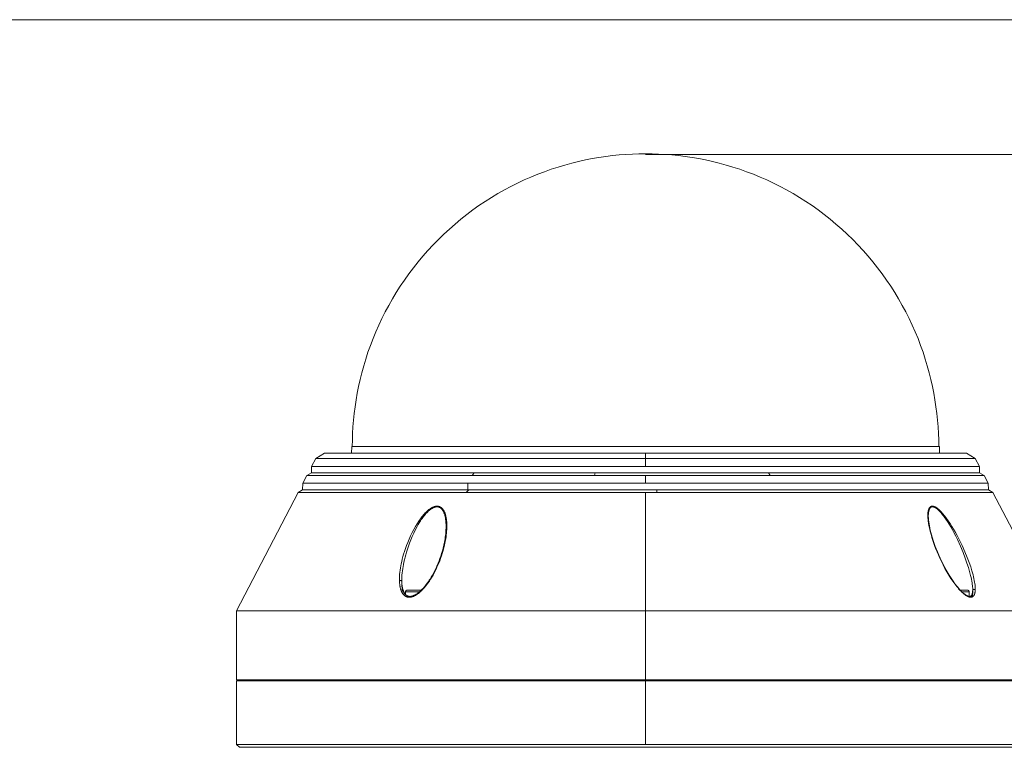
# Model space of a CAD drawing. Units: inches. Extents: x 0.5 to 16.1, y 0.5 to 11.2.
# Drawn here: x 5.6 to 10.6, y 7.5 to 11.2 of the extents above; entities that cross this region are included whole.
import ezdxf

# ---------------------------------------------------------------- set-up
doc = ezdxf.new("R2010")
doc.units = ezdxf.units.IN
doc.header["$MEASUREMENT"] = 0
doc.layers.add('Layer 1', color=7, linetype='Continuous', lineweight=0)

msp = doc.modelspace()

# ---------------------------------------------------------------- linework, layer by layer
at = {"layer": 'Layer 1', "color": 19, "lineweight": 0, "true_color": 0x5d1618}
for p, q in [((8.7779, 10.5251), (11.8276, 10.5251)), ((8.7779, 7.4672), (11.8276, 7.4672))]:
    msp.add_line(p, q, dxfattribs=at)
at = {"layer": 'Layer 1', "color": 250, "lineweight": 5, "true_color": 0x231f20}
for p, q in [((7.2612, 8.984), (7.2625, 9.0188)), ((10.2904, 9.0188), (7.2657, 9.0188)), ((10.2933, 9.0188), (10.2945, 8.9841)), ((7.0557, 8.9157), (7.0771, 8.9569)), ((7.0771, 8.9569), (7.1218, 8.984)), ((8.7779, 8.984), (7.2613, 8.984)), ((10.2945, 8.984), (8.7779, 8.984)), ((8.7779, 8.984), (8.7779, 8.9569)), ((8.7779, 8.9157), (8.7779, 8.9569)), ((10.4339, 8.984), (10.4786, 8.9569)), ((10.4786, 8.9569), (10.5001, 8.9157)), ((7.0557, 8.9157), (7.0546, 8.8823)), ((10.5012, 8.8823), (10.5001, 8.9157)), ((7.0104, 8.8287), (7.0312, 8.8686)), ((7.0312, 8.8686), (7.0546, 8.8823)), ((7.895, 8.8823), (7.8831, 8.8686)), ((8.5146, 8.8686), (7.8831, 8.8686)), ((8.5181, 8.8823), (7.895, 8.8823)), ((8.5146, 8.8686), (8.5181, 8.8823)), ((8.7779, 8.8686), (8.5146, 8.8686)), ((9.4123, 8.8823), (8.5181, 8.8823)), ((8.7779, 8.8287), (8.7779, 8.8686)), ((8.7779, 8.8686), (9.4209, 8.8686)), ((10.5012, 8.8823), (9.4123, 8.8823)), ((9.4123, 8.8823), (9.4209, 8.8686)), ((10.5012, 8.8823), (10.5246, 8.8686)), ((10.5246, 8.8686), (10.5454, 8.8287)), ((6.9858, 8.7814), (7.0092, 8.7952)), ((7.0092, 8.7952), (7.0104, 8.8287)), ((7.8659, 8.7952), (7.8538, 8.7814)), ((7.8609, 8.7952), (7.8615, 8.8287)), ((7.8609, 8.7952), (7.8659, 8.7952)), ((7.8615, 8.8287), (8.7779, 8.8287)), ((7.8659, 8.7952), (8.8362, 8.7952)), ((8.8362, 8.7952), (10.5465, 8.7952)), ((8.8362, 8.7952), (8.837, 8.7814)), ((10.5454, 8.8287), (10.5465, 8.7952)), ((10.5465, 8.7952), (10.57, 8.7814)), ((6.6678, 8.1705), (6.9858, 8.7814)), ((8.7779, 8.7814), (7.8538, 8.7814)), ((8.7779, 8.1705), (8.7779, 8.7814)), ((8.837, 8.7814), (8.7779, 8.7814)), ((10.57, 8.7814), (10.888, 8.1705)), ((10.2373, 8.6253), (10.2365, 8.6552)), ((7.7479, 8.5451), (7.7492, 8.5971)), ((7.5208, 8.3229), (7.5223, 8.2651)), ((10.4014, 8.2776), (10.3998, 8.2776)), ((10.4384, 8.2776), (10.4014, 8.2776)), ((7.5397, 8.2684), (7.5397, 8.2563)), ((10.4476, 8.2684), (10.4106, 8.2684)), ((10.4476, 8.2454), (10.4476, 8.2684)), ((10.4653, 8.2766), (10.4644, 8.2434)), ((6.6678, 7.8158), (6.6678, 8.1705)), ((8.7779, 8.1705), (8.7779, 7.8158)), ((6.6678, 7.4825), (6.6678, 7.8097)), ((6.7261, 7.8098), (6.7261, 7.8158)), ((7.5321, 7.8097), (6.7262, 7.8097)), ((8.7779, 7.8158), (6.7263, 7.8158)), ((7.0789, 7.8158), (7.0789, 7.8097)), ((7.3323, 7.8098), (7.3323, 7.8158)), ((7.5136, 7.8158), (7.5136, 7.81)), ((7.532, 7.8097), (7.5322, 7.8158)), ((7.5324, 7.8097), (7.5321, 7.8097)), ((8.7779, 7.8097), (7.5324, 7.8097)), ((7.6314, 7.8158), (7.6314, 7.8097)), ((7.7306, 7.8159), (7.7308, 7.8098)), ((7.7817, 7.8097), (7.7817, 7.816)), ((7.9076, 7.8097), (7.9076, 7.8159)), ((10.8297, 7.8158), (8.7779, 7.8158)), ((10.8299, 7.8097), (8.7779, 7.8097)), ((8.7779, 7.8097), (8.7779, 7.4825)), ((9.9282, 7.8097), (9.9282, 7.8158)), ((10.0242, 7.8158), (10.0242, 7.8097)), ((10.0458, 7.8158), (10.0458, 7.8097)), ((10.2249, 7.8097), (10.2249, 7.8158)), ((10.2565, 7.8097), (10.2567, 7.8158)), ((10.3559, 7.8097), (10.3559, 7.8161)), ((10.455, 7.8158), (10.4552, 7.8097)), ((6.6831, 7.4672), (6.6678, 7.4825)), ((10.8727, 7.4672), (6.6831, 7.4672)), ((8.7779, 7.4825), (10.888, 7.4825))]:
    msp.add_line(p, q, dxfattribs=at)
for points in [[(8.7779, 10.5282), (8.7443, 10.5278), (8.7105, 10.5267), (8.6764, 10.5248), (8.6421, 10.5221), (8.6076, 10.5185), (8.5729, 10.5142), (8.538, 10.509), (8.503, 10.503), (8.4678, 10.496), (8.4326, 10.4882), (8.3974, 10.4795), (8.3622, 10.4699), (8.3269, 10.4594), (8.2918, 10.4479), (8.2567, 10.4355), (8.2218, 10.4222), (8.187, 10.408), (8.1524, 10.3928), (8.118, 10.3766), (8.084, 10.3596), (8.0502, 10.3416), (8.0168, 10.3227), (7.9837, 10.3029), (7.9511, 10.2822), (7.919, 10.2606), (7.8873, 10.2382), (7.8561, 10.2148), (7.8256, 10.1907), (7.7956, 10.1657), (7.7662, 10.14), (7.7375, 10.1135), (7.7095, 10.0862), (7.6821, 10.0582), (7.6556, 10.0296), (7.6298, 10.0003), (7.6047, 9.9703), (7.5805, 9.9398), (7.5572, 9.9087), (7.5346, 9.877), (7.513, 9.8449), (7.4922, 9.8124), (7.4724, 9.7794), (7.4534, 9.746), (7.4354, 9.7122), (7.4182, 9.6782), (7.402, 9.6439), (7.3868, 9.6093), (7.3725, 9.5746), (7.3591, 9.5397), (7.3466, 9.5046), (7.3351, 9.4695), (7.3245, 9.4343), (7.3148, 9.399), (7.306, 9.3638), (7.2981, 9.3286), (7.2911, 9.2935), (7.285, 9.2585), (7.2798, 9.2236), (7.2754, 9.1889), (7.2718, 9.1544), (7.269, 9.1201), (7.267, 9.086), (7.2659, 9.0522), (7.2654, 9.0186)], [(8.7779, 10.5282), (8.8114, 10.5278), (8.8452, 10.5267), (8.8793, 10.5248), (8.9137, 10.5221), (8.9482, 10.5185), (8.9829, 10.5142), (9.0178, 10.509), (9.0528, 10.503), (9.0879, 10.496), (9.1231, 10.4882), (9.1584, 10.4795), (9.1936, 10.4699), (9.2288, 10.4594), (9.264, 10.4479), (9.2991, 10.4355), (9.334, 10.4222), (9.3688, 10.408), (9.4034, 10.3928), (9.4377, 10.3766), (9.4718, 10.3596), (9.5056, 10.3416), (9.539, 10.3227), (9.572, 10.3029), (9.6047, 10.2822), (9.6368, 10.2606), (9.6685, 10.2382), (9.6996, 10.2148), (9.7302, 10.1907), (9.7602, 10.1657), (9.7896, 10.14), (9.8183, 10.1135), (9.8463, 10.0862), (9.8736, 10.0582), (9.9002, 10.0296), (9.926, 10.0003), (9.951, 9.9703), (9.9752, 9.9398), (9.9986, 9.9087), (10.0211, 9.877), (10.0428, 9.8449), (10.0635, 9.8124), (10.0834, 9.7794), (10.1024, 9.746), (10.1204, 9.7122), (10.1375, 9.6782), (10.1537, 9.6439), (10.169, 9.6093), (10.1833, 9.5746), (10.1967, 9.5397), (10.2092, 9.5046), (10.2207, 9.4695), (10.2313, 9.4343), (10.241, 9.399), (10.2498, 9.3638), (10.2576, 9.3286), (10.2646, 9.2935), (10.2707, 9.2585), (10.276, 9.2236), (10.2804, 9.1889), (10.284, 9.1544), (10.2868, 9.1201), (10.2887, 9.086), (10.2899, 9.0522), (10.2904, 9.0186)], [(7.2657, 9.0188), (7.2633, 9.0188), (7.2627, 9.0188), (7.2625, 9.0188), (7.2625, 9.0188), (7.2625, 9.0188), (7.2625, 9.0188)], [(10.2933, 9.0188), (10.2933, 9.0188), (10.2933, 9.0188), (10.2933, 9.0188), (10.2933, 9.0188), (10.2931, 9.0188), (10.2926, 9.0188), (10.2904, 9.0188)], [(8.7779, 8.9569), (7.5753, 8.9569), (7.1966, 8.9569), (7.1055, 8.9569), (7.084, 8.9569), (7.0788, 8.9569), (7.0776, 8.9569), (7.0772, 8.9569), (7.0772, 8.9569), (7.0771, 8.9569)], [(7.2613, 8.984), (7.1549, 8.984), (7.1298, 8.984), (7.1238, 8.984), (7.1223, 8.984), (7.122, 8.984), (7.1219, 8.984), (7.1219, 8.984), (7.1218, 8.984)], [(10.4786, 8.9569), (10.4786, 8.9569), (10.4785, 8.9569), (10.4782, 8.9569), (10.4769, 8.9569), (10.4718, 8.9569), (10.4502, 8.9569), (10.3592, 8.9569), (9.9805, 8.9569), (8.7779, 8.9569)], [(10.4339, 8.984), (10.4339, 8.984), (10.4339, 8.984), (10.4339, 8.984), (10.4338, 8.984), (10.4334, 8.984), (10.432, 8.984), (10.4259, 8.984), (10.4008, 8.984), (10.2945, 8.984)], [(7.0557, 8.9157), (7.0558, 8.9157), (7.0558, 8.9157), (7.0562, 8.9157), (7.0574, 8.9157), (7.0627, 8.9157), (7.0845, 8.9157), (7.1766, 8.9157), (7.5601, 8.9157), (8.7779, 8.9157)], [(10.5001, 8.9157), (10.5, 8.9157), (10.4999, 8.9157), (10.4996, 8.9157), (10.4983, 8.9157), (10.4931, 8.9157), (10.4713, 8.9157), (10.3791, 8.9157), (9.9956, 8.9157), (8.7779, 8.9157)], [(7.8831, 8.8686), (7.2672, 8.8686), (7.0903, 8.8686), (7.0458, 8.8686), (7.0348, 8.8686), (7.0321, 8.8686), (7.0314, 8.8686), (7.0313, 8.8686), (7.0312, 8.8686), (7.0312, 8.8686)], [(7.895, 8.8823), (7.2793, 8.8823), (7.1098, 8.8823), (7.0681, 8.8823), (7.0579, 8.8823), (7.0554, 8.8823), (7.0548, 8.8823), (7.0546, 8.8823), (7.0546, 8.8823), (7.0546, 8.8823)], [(9.4209, 8.8686), (10.2137, 8.8686), (10.4474, 8.8686), (10.5057, 8.8686), (10.5199, 8.8686), (10.5234, 8.8686), (10.5243, 8.8686), (10.5245, 8.8686), (10.5245, 8.8686), (10.5246, 8.8686)], [(7.0092, 8.7952), (7.0093, 8.7952), (7.0093, 8.7952), (7.0095, 8.7952), (7.0102, 8.7952), (7.0131, 8.7952), (7.0248, 8.7952), (7.0716, 8.7952), (7.2534, 8.7952), (7.8609, 8.7952)], [(7.0104, 8.8287), (7.0104, 8.8287), (7.0105, 8.8287), (7.0106, 8.8287), (7.0113, 8.8287), (7.014, 8.8287), (7.025, 8.8287), (7.0694, 8.8287), (7.246, 8.8287), (7.8615, 8.8287)], [(8.7779, 8.8287), (10.5454, 8.8287), (10.5454, 8.8287)], [(7.8538, 8.7814), (7.2262, 8.7814), (7.046, 8.7814), (7.0007, 8.7814), (6.9895, 8.7814), (6.9867, 8.7814), (6.986, 8.7814), (6.9859, 8.7814), (6.9858, 8.7814), (6.9858, 8.7814)], [(10.57, 8.7814), (10.5699, 8.7814), (10.5699, 8.7814), (10.5695, 8.7814), (10.5682, 8.7814), (10.5629, 8.7814), (10.5409, 8.7814), (10.4483, 8.7814), (10.0641, 8.7814), (8.837, 8.7814)], [(7.5089, 8.3262), (7.5088, 8.3316), (7.5088, 8.337), (7.509, 8.3425), (7.5092, 8.348), (7.5099, 8.3591), (7.511, 8.3702), (7.5123, 8.3811), (7.514, 8.3919), (7.5158, 8.4027), (7.518, 8.4139), (7.5206, 8.4255), (7.5235, 8.4376), (7.5268, 8.4503), (7.5306, 8.4635), (7.5349, 8.4775), (7.5398, 8.4921), (7.5454, 8.5077), (7.5518, 8.524), (7.5589, 8.541), (7.5666, 8.5581), (7.5747, 8.5748), (7.583, 8.5908), (7.5914, 8.6058), (7.5998, 8.6197), (7.6083, 8.6327), (7.6125, 8.6389), (7.6167, 8.6448), (7.6209, 8.6504), (7.6251, 8.6559), (7.6294, 8.6611), (7.6336, 8.6662), (7.6379, 8.6709), (7.6421, 8.6755), (7.6464, 8.6798), (7.6506, 8.6839), (7.6548, 8.6877), (7.6569, 8.6895), (7.659, 8.6912), (7.6612, 8.6929), (7.6632, 8.6945), (7.6653, 8.696), (7.6674, 8.6975), (7.6695, 8.6989), (7.6716, 8.7002), (7.6736, 8.7014), (7.6757, 8.7026), (7.6777, 8.7037), (7.6797, 8.7047), (7.6817, 8.7056), (7.6837, 8.7065), (7.6857, 8.7072), (7.6876, 8.7079), (7.6896, 8.7085), (7.6905, 8.7088), (7.6915, 8.7091), (7.6925, 8.7093), (7.6934, 8.7095), (7.6943, 8.7097), (7.6953, 8.7099), (7.6962, 8.7101), (7.6972, 8.7102), (7.6981, 8.7103), (7.699, 8.7104), (7.6999, 8.7105), (7.7008, 8.7106), (7.7017, 8.7106), (7.7026, 8.7106), (7.7035, 8.7106), (7.7044, 8.7106), (7.7053, 8.7105), (7.7062, 8.7105), (7.7071, 8.7104), (7.7079, 8.7103), (7.7088, 8.7102), (7.7097, 8.71), (7.7105, 8.7098), (7.7114, 8.7096), (7.7122, 8.7094), (7.7131, 8.7092), (7.7139, 8.7089), (7.7147, 8.7086), (7.7156, 8.7083), (7.7164, 8.708), (7.7172, 8.7076), (7.718, 8.7073), (7.7189, 8.7069), (7.7197, 8.7064), (7.7205, 8.706), (7.7213, 8.7055), (7.722, 8.705), (7.7228, 8.7045), (7.7236, 8.704), (7.7243, 8.7034), (7.7251, 8.7028), (7.7258, 8.7022), (7.7266, 8.7016), (7.7273, 8.701), (7.728, 8.7003), (7.7287, 8.6996), (7.7294, 8.6989), (7.7301, 8.6981), (7.7308, 8.6974), (7.7315, 8.6966), (7.7321, 8.6958), (7.7328, 8.695), (7.7334, 8.6942), (7.734, 8.6933), (7.7347, 8.6925), (7.7353, 8.6916), (7.7364, 8.6898), (7.7375, 8.688), (7.7386, 8.6861), (7.7396, 8.6842), (7.7406, 8.6822), (7.7415, 8.6802), (7.7423, 8.6782), (7.7431, 8.6761), (7.7439, 8.6741), (7.7446, 8.672), (7.7453, 8.6699), (7.746, 8.6678), (7.7466, 8.6657), (7.7477, 8.6615), (7.7487, 8.6573), (7.7495, 8.6531), (7.7503, 8.6489), (7.751, 8.6446), (7.7515, 8.6403), (7.752, 8.6359), (7.7524, 8.6314), (7.7528, 8.6267), (7.753, 8.6219), (7.7533, 8.6116), (7.7532, 8.6005)], [(7.5208, 8.3229), (7.5207, 8.3283), (7.5207, 8.3337), (7.521, 8.3446), (7.5217, 8.3557), (7.5227, 8.3668), (7.524, 8.3777), (7.5255, 8.3886), (7.5272, 8.3994), (7.5293, 8.4106), (7.5316, 8.4222), (7.5343, 8.4343), (7.5375, 8.447), (7.541, 8.4602), (7.545, 8.4741), (7.5496, 8.4888), (7.5548, 8.5043), (7.5608, 8.5207), (7.5674, 8.5377), (7.5746, 8.5548), (7.5822, 8.5715), (7.59, 8.5875), (7.5979, 8.6024), (7.6057, 8.6164), (7.6136, 8.6294), (7.6176, 8.6355), (7.6215, 8.6414), (7.6255, 8.6471), (7.6295, 8.6526), (7.6334, 8.6578), (7.6374, 8.6628), (7.6414, 8.6676), (7.6454, 8.6722), (7.6494, 8.6765), (7.6533, 8.6805), (7.6573, 8.6843), (7.6593, 8.6861), (7.6613, 8.6879), (7.6632, 8.6895), (7.6652, 8.6911), (7.6672, 8.6927), (7.6691, 8.6941), (7.6711, 8.6955), (7.673, 8.6968), (7.6749, 8.6981), (7.6769, 8.6992), (7.6788, 8.7003), (7.6807, 8.7013), (7.6825, 8.7023), (7.6844, 8.7031), (7.6863, 8.7039), (7.6872, 8.7043), (7.6881, 8.7046), (7.689, 8.7049), (7.6899, 8.7052), (7.6908, 8.7055), (7.6917, 8.7058), (7.6926, 8.706), (7.6935, 8.7062), (7.6944, 8.7064), (7.6953, 8.7066), (7.6961, 8.7067), (7.697, 8.7069), (7.6979, 8.707), (7.6987, 8.7071), (7.6996, 8.7072), (7.7004, 8.7072), (7.7013, 8.7073), (7.7021, 8.7073), (7.703, 8.7073), (7.7038, 8.7073), (7.7046, 8.7072), (7.7055, 8.7072), (7.7063, 8.7071), (7.7071, 8.707), (7.7079, 8.7068), (7.7087, 8.7067), (7.7095, 8.7065), (7.7103, 8.7063), (7.7111, 8.7061), (7.7119, 8.7058), (7.7127, 8.7056), (7.7135, 8.7053), (7.7143, 8.705), (7.715, 8.7047), (7.7158, 8.7043), (7.7166, 8.7039), (7.7173, 8.7035), (7.7181, 8.7031), (7.7188, 8.7027), (7.7196, 8.7022), (7.7203, 8.7017), (7.721, 8.7012), (7.7218, 8.7007), (7.7225, 8.7001), (7.7232, 8.6995), (7.7239, 8.6989), (7.7246, 8.6983), (7.7252, 8.6976), (7.7259, 8.697), (7.7266, 8.6963), (7.7272, 8.6956), (7.7279, 8.6948), (7.7285, 8.6941), (7.7291, 8.6933), (7.7298, 8.6925), (7.7304, 8.6917), (7.7309, 8.6909), (7.7315, 8.69), (7.7327, 8.6883), (7.7337, 8.6865), (7.7348, 8.6846), (7.7358, 8.6828), (7.7367, 8.6808), (7.7376, 8.6789), (7.7385, 8.6769), (7.7393, 8.6748), (7.74, 8.6728), (7.7407, 8.6707), (7.7414, 8.6687), (7.7421, 8.6666), (7.7432, 8.6624), (7.7442, 8.6582), (7.7452, 8.654), (7.746, 8.6498), (7.7466, 8.6455), (7.7472, 8.6413), (7.7478, 8.637), (7.7482, 8.6326), (7.7486, 8.6281), (7.7489, 8.6234), (7.7491, 8.6186), (7.7493, 8.6083), (7.7492, 8.5971)], [(10.2342, 8.6585), (10.2342, 8.6636), (10.2342, 8.6684), (10.2345, 8.673), (10.2346, 8.6752), (10.2348, 8.6774), (10.2351, 8.6795), (10.2354, 8.6815), (10.2357, 8.6835), (10.236, 8.6854), (10.2364, 8.6873), (10.2368, 8.6891), (10.2373, 8.6908), (10.2378, 8.6925), (10.2383, 8.6941), (10.2386, 8.6948), (10.2389, 8.6956), (10.2392, 8.6963), (10.2395, 8.6971), (10.2399, 8.6978), (10.2402, 8.6984), (10.2405, 8.6991), (10.2409, 8.6998), (10.2412, 8.7004), (10.2416, 8.701), (10.242, 8.7016), (10.2423, 8.7022), (10.2427, 8.7027), (10.2431, 8.7033), (10.2436, 8.7038), (10.244, 8.7043), (10.2444, 8.7048), (10.2448, 8.7053), (10.2453, 8.7057), (10.2457, 8.7061), (10.2462, 8.7065), (10.2467, 8.7069), (10.2472, 8.7073), (10.2477, 8.7076), (10.2479, 8.7078), (10.2482, 8.708), (10.2484, 8.7081), (10.2487, 8.7083), (10.2489, 8.7084), (10.2492, 8.7086), (10.2495, 8.7087), (10.2497, 8.7089), (10.25, 8.709), (10.2503, 8.7091), (10.2505, 8.7092), (10.2508, 8.7094), (10.2511, 8.7095), (10.2514, 8.7096), (10.2516, 8.7097), (10.2519, 8.7098), (10.2522, 8.7099), (10.2525, 8.7099), (10.2528, 8.71), (10.2531, 8.7101), (10.2534, 8.7102), (10.2537, 8.7102), (10.254, 8.7103), (10.2543, 8.7103), (10.2549, 8.7104), (10.2555, 8.7105), (10.2562, 8.7106), (10.2568, 8.7106), (10.2575, 8.7106), (10.2581, 8.7106), (10.2588, 8.7106), (10.2595, 8.7105), (10.2602, 8.7105), (10.2609, 8.7104), (10.2616, 8.7102), (10.2623, 8.7101), (10.263, 8.71), (10.2638, 8.7098), (10.2645, 8.7096), (10.2653, 8.7093), (10.2661, 8.7091), (10.2668, 8.7088), (10.2676, 8.7085), (10.2684, 8.7082), (10.2692, 8.7079), (10.2701, 8.7075), (10.2709, 8.7071), (10.2717, 8.7067), (10.2734, 8.7058), (10.2752, 8.7048), (10.2769, 8.7038), (10.2787, 8.7026), (10.2806, 8.7013), (10.2824, 8.7), (10.2843, 8.6986), (10.2863, 8.697), (10.2882, 8.6954), (10.2902, 8.6937), (10.2922, 8.6919), (10.2962, 8.6881), (10.3003, 8.684), (10.3045, 8.6796), (10.3087, 8.6749), (10.313, 8.67), (10.3173, 8.6648), (10.3217, 8.6593), (10.3305, 8.6476), (10.3394, 8.6349), (10.3486, 8.6212), (10.3578, 8.6067), (10.367, 8.5913), (10.3761, 8.5754), (10.3851, 8.559), (10.3939, 8.5422), (10.4106, 8.5082), (10.4252, 8.4758), (10.4372, 8.4467), (10.447, 8.4208), (10.455, 8.3975), (10.4617, 8.3764), (10.4672, 8.3564), (10.4697, 8.3465), (10.4719, 8.3369), (10.4737, 8.3277), (10.4753, 8.3191), (10.4765, 8.3112), (10.4774, 8.304), (10.478, 8.2973), (10.4784, 8.2911), (10.4785, 8.2881), (10.4786, 8.2853), (10.4786, 8.2826), (10.4785, 8.28)], [(10.2365, 8.6552), (10.2365, 8.6602), (10.2365, 8.6651), (10.2367, 8.6697), (10.2369, 8.6719), (10.2371, 8.674), (10.2373, 8.6761), (10.2375, 8.6782), (10.2378, 8.6802), (10.2382, 8.6821), (10.2385, 8.6839), (10.2389, 8.6857), (10.2393, 8.6875), (10.2398, 8.6891), (10.2403, 8.6907), (10.2408, 8.6923), (10.2411, 8.693), (10.2414, 8.6937), (10.2417, 8.6944), (10.242, 8.6951), (10.2423, 8.6958), (10.2426, 8.6964), (10.243, 8.6971), (10.2433, 8.6977), (10.2437, 8.6983), (10.244, 8.6989), (10.2444, 8.6994), (10.2448, 8.7), (10.2451, 8.7005), (10.2455, 8.701), (10.2459, 8.7015), (10.2464, 8.7019), (10.2468, 8.7024), (10.2472, 8.7028), (10.2476, 8.7032), (10.2481, 8.7036), (10.2485, 8.704), (10.2488, 8.7041), (10.249, 8.7043), (10.2492, 8.7045), (10.2495, 8.7047), (10.2497, 8.7048), (10.2499, 8.705), (10.2502, 8.7051), (10.2504, 8.7053), (10.2507, 8.7054), (10.2509, 8.7055), (10.2512, 8.7057), (10.2514, 8.7058), (10.2517, 8.7059), (10.2519, 8.706), (10.2522, 8.7061), (10.2524, 8.7062), (10.2527, 8.7063), (10.253, 8.7064), (10.2532, 8.7065), (10.2535, 8.7066), (10.2538, 8.7067), (10.2541, 8.7068), (10.2543, 8.7068), (10.2546, 8.7069), (10.2549, 8.707), (10.2552, 8.707), (10.2555, 8.7071), (10.2558, 8.7071), (10.2561, 8.7072), (10.2563, 8.7072), (10.2566, 8.7072), (10.2569, 8.7072), (10.2572, 8.7073), (10.2575, 8.7073), (10.2582, 8.7073), (10.2588, 8.7073), (10.2594, 8.7073), (10.26, 8.7072), (10.2607, 8.7071), (10.2613, 8.707), (10.262, 8.7069), (10.2627, 8.7068), (10.2634, 8.7066), (10.2641, 8.7064), (10.2648, 8.7062), (10.2655, 8.706), (10.2662, 8.7058), (10.2669, 8.7055), (10.2677, 8.7052), (10.2684, 8.7049), (10.2692, 8.7045), (10.27, 8.7042), (10.2707, 8.7038), (10.2715, 8.7034), (10.2723, 8.7029), (10.2731, 8.7025), (10.2748, 8.7015), (10.2764, 8.7004), (10.2781, 8.6993), (10.2798, 8.698), (10.2816, 8.6967), (10.2834, 8.6952), (10.2852, 8.6937), (10.287, 8.6921), (10.2889, 8.6904), (10.2907, 8.6886), (10.2945, 8.6848), (10.2984, 8.6807), (10.3023, 8.6763), (10.3063, 8.6716), (10.3103, 8.6667), (10.3143, 8.6614), (10.3184, 8.656), (10.3267, 8.6443), (10.3351, 8.6316), (10.3437, 8.6179), (10.3523, 8.6033), (10.361, 8.588), (10.3695, 8.572), (10.378, 8.5556), (10.3862, 8.5389), (10.4018, 8.5049), (10.4155, 8.4724), (10.4267, 8.4433), (10.4358, 8.4175), (10.4434, 8.3942), (10.4496, 8.3731), (10.4547, 8.353), (10.457, 8.3432), (10.4591, 8.3335), (10.4608, 8.3244), (10.4622, 8.3158), (10.4633, 8.3079), (10.4642, 8.3007), (10.4648, 8.294), (10.4652, 8.2878), (10.4653, 8.282), (10.4653, 8.2792), (10.4653, 8.2766)], [(10.2365, 8.6552), (10.2365, 8.6553), (10.2365, 8.6553), (10.2365, 8.6554), (10.2365, 8.6554), (10.2365, 8.6555), (10.2365, 8.6555), (10.2365, 8.6556), (10.2365, 8.6557), (10.2365, 8.6557), (10.2365, 8.6558), (10.2365, 8.6558), (10.2364, 8.6559), (10.2364, 8.6559), (10.2364, 8.656), (10.2364, 8.6561), (10.2364, 8.6561), (10.2363, 8.6562), (10.2363, 8.6562), (10.2363, 8.6563), (10.2363, 8.6563), (10.2363, 8.6564), (10.2362, 8.6565), (10.2362, 8.6565), (10.2362, 8.6566), (10.2361, 8.6567), (10.236, 8.6568), (10.236, 8.6569), (10.2359, 8.657), (10.2358, 8.6571), (10.2357, 8.6572), (10.2357, 8.6573), (10.2356, 8.6574), (10.2355, 8.6575), (10.2354, 8.6576), (10.2353, 8.6577), (10.2352, 8.6578), (10.2351, 8.6579), (10.235, 8.658), (10.2348, 8.6581), (10.2347, 8.6582), (10.2346, 8.6583), (10.2345, 8.6584), (10.2343, 8.6584), (10.2342, 8.6585)], [(10.4785, 8.28), (10.4784, 8.2777), (10.4783, 8.2754), (10.4782, 8.2733), (10.4779, 8.2712), (10.4777, 8.2692), (10.4774, 8.2672), (10.4771, 8.2653), (10.4767, 8.2635), (10.4763, 8.2617), (10.4758, 8.26), (10.4756, 8.2592), (10.4753, 8.2584), (10.475, 8.2576), (10.4748, 8.2568), (10.4745, 8.2561), (10.4742, 8.2553), (10.4739, 8.2546), (10.4736, 8.2539), (10.4732, 8.2532), (10.4729, 8.2526), (10.4725, 8.2519), (10.4722, 8.2513), (10.4718, 8.2507), (10.4714, 8.2501), (10.4711, 8.2495), (10.4707, 8.249), (10.4702, 8.2485), (10.4698, 8.2479), (10.4694, 8.2474), (10.469, 8.247), (10.4685, 8.2465), (10.4681, 8.2461), (10.4676, 8.2456), (10.4671, 8.2452), (10.4666, 8.2449), (10.4661, 8.2445), (10.4656, 8.2441), (10.4651, 8.2438), (10.4646, 8.2435), (10.4643, 8.2434), (10.464, 8.2432), (10.4638, 8.2431), (10.4635, 8.2429), (10.4632, 8.2428), (10.4629, 8.2427), (10.4627, 8.2426), (10.4624, 8.2425), (10.4621, 8.2424), (10.4618, 8.2423), (10.4612, 8.2421), (10.4606, 8.2419), (10.46, 8.2417), (10.4594, 8.2416), (10.4588, 8.2415), (10.4581, 8.2414), (10.4575, 8.2413), (10.4568, 8.2412), (10.4562, 8.2412), (10.4555, 8.2412), (10.4548, 8.2412), (10.4541, 8.2412), (10.4534, 8.2413), (10.4527, 8.2413), (10.4519, 8.2414), (10.4512, 8.2415), (10.4505, 8.2416), (10.4497, 8.2418), (10.4489, 8.2419), (10.4481, 8.2421), (10.4473, 8.2423), (10.4465, 8.2426), (10.4457, 8.2428), (10.4449, 8.2431), (10.4441, 8.2434), (10.4432, 8.2437), (10.4424, 8.2441), (10.4415, 8.2444), (10.4397, 8.2452), (10.4379, 8.2461), (10.4361, 8.2471), (10.4342, 8.2482), (10.4322, 8.2493), (10.4303, 8.2506), (10.4283, 8.2519), (10.4263, 8.2534), (10.4242, 8.2549), (10.4221, 8.2565), (10.42, 8.2582), (10.4157, 8.2619), (10.4113, 8.2659), (10.4068, 8.2702), (10.4022, 8.2748), (10.3975, 8.2798), (10.3928, 8.2851), (10.388, 8.2907), (10.3831, 8.2967), (10.3781, 8.3029), (10.3732, 8.3095), (10.3631, 8.3234), (10.3529, 8.3385), (10.3427, 8.3546), (10.3325, 8.3718), (10.3224, 8.3897), (10.3128, 8.408), (10.3038, 8.4259), (10.2957, 8.4432), (10.2884, 8.4596), (10.2818, 8.475), (10.2759, 8.4896), (10.2706, 8.5035), (10.2615, 8.5293), (10.254, 8.553), (10.2507, 8.5644), (10.2476, 8.576), (10.2446, 8.5879), (10.242, 8.5998), (10.2397, 8.6113), (10.2378, 8.6223), (10.2363, 8.6326), (10.2352, 8.6421), (10.2346, 8.6508), (10.2343, 8.6547), (10.2342, 8.6585)], [(10.2365, 8.6552), (10.2367, 8.6513), (10.2369, 8.6474), (10.2375, 8.6393), (10.2387, 8.6291), (10.24, 8.62), (10.2419, 8.609), (10.2442, 8.5979), (10.2468, 8.5862), (10.2497, 8.5744), (10.2528, 8.5631), (10.2561, 8.5517), (10.2635, 8.5282), (10.2726, 8.5026), (10.2837, 8.4744), (10.2903, 8.4586), (10.2974, 8.4429), (10.3056, 8.4254), (10.3143, 8.4079), (10.3219, 8.3934), (10.3338, 8.3721), (10.3437, 8.3555), (10.3541, 8.3391), (10.3638, 8.3246), (10.374, 8.3105), (10.3834, 8.2983), (10.3882, 8.2924), (10.3932, 8.2866), (10.3976, 8.2817), (10.402, 8.2769), (10.4065, 8.2723), (10.4111, 8.2679), (10.4151, 8.2643), (10.4191, 8.2608), (10.4212, 8.2592), (10.4232, 8.2576), (10.4252, 8.2561), (10.4272, 8.2547), (10.4289, 8.2535), (10.4307, 8.2524), (10.4324, 8.2514), (10.4341, 8.2504), (10.4357, 8.2495), (10.4374, 8.2487), (10.4382, 8.2483), (10.439, 8.248), (10.4398, 8.2476), (10.4405, 8.2473), (10.4412, 8.2471), (10.4419, 8.2468), (10.4425, 8.2466), (10.4432, 8.2464), (10.4438, 8.2462), (10.4444, 8.2461), (10.4451, 8.2459), (10.4456, 8.2458), (10.4462, 8.2457), (10.4468, 8.2456), (10.4474, 8.2455), (10.4479, 8.2454), (10.4484, 8.2454), (10.4489, 8.2453), (10.4494, 8.2453), (10.4499, 8.2453), (10.4503, 8.2453), (10.4508, 8.2453), (10.4512, 8.2454), (10.4516, 8.2454), (10.452, 8.2455), (10.4523, 8.2456), (10.4527, 8.2456), (10.453, 8.2457), (10.4534, 8.2458), (10.4536, 8.2459), (10.4537, 8.2459), (10.4539, 8.246), (10.4541, 8.2461), (10.4542, 8.2461), (10.4544, 8.2462), (10.4545, 8.2463), (10.4547, 8.2463), (10.4549, 8.2464), (10.455, 8.2465), (10.4552, 8.2466), (10.4553, 8.2466), (10.4554, 8.2467), (10.4556, 8.2468), (10.4557, 8.2469), (10.4559, 8.247), (10.456, 8.2471), (10.4562, 8.2472), (10.4563, 8.2473), (10.4565, 8.2474), (10.4566, 8.2475), (10.4568, 8.2477), (10.4571, 8.2479), (10.4574, 8.2482), (10.4576, 8.2485), (10.4579, 8.2487), (10.4582, 8.2491), (10.4585, 8.2494), (10.4587, 8.2497), (10.459, 8.2501), (10.4593, 8.2504), (10.4595, 8.2508), (10.4598, 8.2512), (10.46, 8.2516), (10.4603, 8.2521), (10.4606, 8.2527), (10.4609, 8.2532), (10.4611, 8.2537), (10.4614, 8.2543), (10.4616, 8.2549), (10.4619, 8.2555), (10.4621, 8.2561), (10.4623, 8.2567), (10.4625, 8.2574), (10.4629, 8.2587), (10.4633, 8.2601), (10.4636, 8.2616), (10.4639, 8.263), (10.4642, 8.2645), (10.4644, 8.2659), (10.4646, 8.2675), (10.4649, 8.2697), (10.465, 8.2719), (10.4652, 8.2743), (10.4653, 8.2766)], [(10.2599, 8.5342), (10.2553, 8.5497), (10.2522, 8.5611), (10.2493, 8.5727), (10.2465, 8.5846), (10.244, 8.5965), (10.2418, 8.608), (10.24, 8.619), (10.2386, 8.6293), (10.2375, 8.6388), (10.2369, 8.6474), (10.2365, 8.6552)], [(7.7532, 8.6005), (7.7528, 8.5907), (7.7522, 8.581), (7.7513, 8.5716), (7.7503, 8.5624), (7.7491, 8.5534), (7.7478, 8.5447), (7.7448, 8.5277), (7.7414, 8.5116), (7.7377, 8.4962), (7.7338, 8.4815), (7.7296, 8.4674), (7.7253, 8.454), (7.7209, 8.4413), (7.7164, 8.429), (7.7117, 8.4174), (7.7071, 8.4063), (7.7024, 8.3956), (7.6976, 8.3854), (7.6926, 8.3753), (7.6874, 8.3653), (7.6819, 8.3551), (7.6759, 8.3448), (7.6696, 8.3344), (7.663, 8.3243), (7.6561, 8.3144), (7.6491, 8.305), (7.6455, 8.3004), (7.6418, 8.2958), (7.638, 8.2914), (7.6342, 8.287), (7.6302, 8.2826), (7.6261, 8.2784), (7.6219, 8.2742), (7.6176, 8.2702), (7.6132, 8.2664), (7.6088, 8.2628), (7.6066, 8.261), (7.6044, 8.2594), (7.6022, 8.2578), (7.5999, 8.2562), (7.5977, 8.2548), (7.5955, 8.2534), (7.5934, 8.252), (7.5912, 8.2508), (7.589, 8.2496), (7.5869, 8.2485), (7.5847, 8.2475), (7.5826, 8.2465), (7.5805, 8.2457), (7.5784, 8.2449), (7.5763, 8.2442), (7.5743, 8.2435), (7.5722, 8.2429), (7.5702, 8.2425), (7.5692, 8.2422), (7.5682, 8.242), (7.5672, 8.2419), (7.5663, 8.2417), (7.5653, 8.2416), (7.5643, 8.2415), (7.5633, 8.2414), (7.5624, 8.2413), (7.5614, 8.2412), (7.5604, 8.2412), (7.5595, 8.2412), (7.5585, 8.2412), (7.5576, 8.2412), (7.5566, 8.2413), (7.5557, 8.2413), (7.5547, 8.2414), (7.5538, 8.2415), (7.5529, 8.2417), (7.552, 8.2418), (7.551, 8.242), (7.5501, 8.2422), (7.5492, 8.2424), (7.5483, 8.2427), (7.5474, 8.2429), (7.5466, 8.2432), (7.5457, 8.2435), (7.5448, 8.2438), (7.544, 8.2442), (7.5431, 8.2445), (7.5423, 8.2449), (7.5415, 8.2453), (7.5407, 8.2458), (7.5399, 8.2462), (7.5391, 8.2467), (7.5383, 8.2472), (7.5376, 8.2477), (7.5368, 8.2482), (7.5361, 8.2487), (7.5354, 8.2493), (7.5347, 8.2499), (7.534, 8.2504), (7.5333, 8.251), (7.5326, 8.2516), (7.532, 8.2522), (7.5313, 8.2528), (7.5307, 8.2535), (7.5301, 8.2541), (7.5295, 8.2548), (7.529, 8.2554), (7.5284, 8.2561), (7.5273, 8.2574), (7.5263, 8.2588), (7.5253, 8.2602), (7.5244, 8.2616), (7.5235, 8.263), (7.5227, 8.2644), (7.5219, 8.2658), (7.5211, 8.2672), (7.5204, 8.2687), (7.5197, 8.2701), (7.5191, 8.2716), (7.5185, 8.273), (7.5179, 8.2745), (7.5168, 8.2775), (7.5158, 8.2805), (7.5148, 8.2835), (7.514, 8.2865), (7.5133, 8.2895), (7.5126, 8.2925), (7.512, 8.2956), (7.5115, 8.2986), (7.511, 8.3017), (7.5105, 8.3049), (7.5101, 8.3081), (7.5098, 8.3115), (7.5092, 8.3186), (7.5089, 8.3262)], [(7.5208, 8.3229), (7.5211, 8.3157), (7.5216, 8.3087), (7.5218, 8.3064), (7.5225, 8.3013), (7.5232, 8.2963), (7.5237, 8.2934), (7.5243, 8.2906), (7.5249, 8.2877), (7.5256, 8.2849), (7.5264, 8.282), (7.5272, 8.2792), (7.5282, 8.2765), (7.5292, 8.2738), (7.5297, 8.2724), (7.5303, 8.271), (7.5309, 8.2697), (7.5315, 8.2684), (7.5321, 8.2671), (7.5328, 8.2658), (7.5335, 8.2646), (7.5342, 8.2634), (7.535, 8.2621), (7.5358, 8.2609), (7.5367, 8.2597), (7.5375, 8.2585), (7.5385, 8.2573), (7.5394, 8.2562), (7.5399, 8.2557), (7.5404, 8.2552), (7.5409, 8.2547), (7.5414, 8.2542), (7.5419, 8.2537), (7.5424, 8.2532), (7.543, 8.2527), (7.5436, 8.2522), (7.5441, 8.2518), (7.5447, 8.2513), (7.5453, 8.2509), (7.5459, 8.2505), (7.5465, 8.2501), (7.5471, 8.2497), (7.5477, 8.2493), (7.5484, 8.249), (7.549, 8.2486), (7.5497, 8.2483), (7.5503, 8.248), (7.551, 8.2477), (7.5515, 8.2475), (7.552, 8.2473), (7.5524, 8.2471), (7.5529, 8.247), (7.5535, 8.2468), (7.554, 8.2466), (7.5546, 8.2464), (7.5552, 8.2463), (7.5558, 8.2461), (7.5564, 8.246), (7.557, 8.2459), (7.5576, 8.2458), (7.5582, 8.2457), (7.5588, 8.2456), (7.5594, 8.2455), (7.56, 8.2454), (7.5607, 8.2454), (7.5613, 8.2454), (7.562, 8.2453), (7.5626, 8.2453), (7.5634, 8.2453), (7.5642, 8.2453), (7.565, 8.2453), (7.5658, 8.2454), (7.5667, 8.2455), (7.5675, 8.2455), (7.5683, 8.2456), (7.5692, 8.2458), (7.57, 8.2459), (7.5708, 8.246), (7.5717, 8.2462), (7.5726, 8.2464), (7.5743, 8.2468), (7.5761, 8.2473), (7.578, 8.2479), (7.5799, 8.2486), (7.5818, 8.2493), (7.5837, 8.2501), (7.5856, 8.251), (7.5875, 8.2519), (7.5894, 8.2529), (7.5913, 8.2539), (7.5935, 8.2552), (7.5956, 8.2564), (7.5977, 8.2578), (7.5998, 8.2592), (7.6018, 8.2606), (7.6039, 8.2621), (7.6079, 8.2652), (7.6122, 8.2687), (7.6164, 8.2724), (7.6205, 8.2763), (7.6244, 8.2802), (7.6284, 8.2843), (7.6322, 8.2885), (7.636, 8.2928), (7.6397, 8.2972), (7.6433, 8.3016), (7.6468, 8.3062), (7.6536, 8.3154), (7.6588, 8.3227), (7.6629, 8.3288), (7.6668, 8.335), (7.673, 8.3451), (7.6789, 8.3553), (7.6843, 8.3652), (7.6895, 8.3753), (7.6944, 8.3852), (7.6991, 8.3953), (7.7038, 8.406), (7.7083, 8.4167), (7.713, 8.4285), (7.7173, 8.4403), (7.7218, 8.4532), (7.7259, 8.4662), (7.7301, 8.4803), (7.7339, 8.4945), (7.7377, 8.5101), (7.7409, 8.5257), (7.744, 8.5428), (7.7453, 8.5513), (7.7464, 8.5598), (7.7474, 8.5692), (7.7483, 8.5786), (7.7489, 8.5879), (7.7492, 8.5971)], [(7.7492, 8.5971), (7.7492, 8.5972), (7.7492, 8.5973), (7.7492, 8.5973), (7.7492, 8.5974), (7.7493, 8.5975), (7.7493, 8.5975), (7.7493, 8.5976), (7.7493, 8.5976), (7.7493, 8.5977), (7.7493, 8.5978), (7.7494, 8.5978), (7.7494, 8.5979), (7.7494, 8.598), (7.7494, 8.598), (7.7495, 8.5981), (7.7495, 8.5981), (7.7495, 8.5982), (7.7496, 8.5983), (7.7496, 8.5983), (7.7497, 8.5984), (7.7497, 8.5985), (7.7497, 8.5985), (7.7498, 8.5986), (7.7498, 8.5986), (7.7499, 8.5987), (7.75, 8.5988), (7.75, 8.5988), (7.7501, 8.5989), (7.7501, 8.5989), (7.7502, 8.599), (7.7503, 8.599), (7.7503, 8.5991), (7.7504, 8.5992), (7.7505, 8.5992), (7.7505, 8.5993), (7.7506, 8.5993), (7.7507, 8.5994), (7.7509, 8.5995), (7.7511, 8.5996), (7.7512, 8.5997), (7.7514, 8.5998), (7.7516, 8.5999), (7.7518, 8.6), (7.752, 8.6001), (7.7522, 8.6001), (7.7524, 8.6002), (7.7526, 8.6003), (7.7528, 8.6004), (7.753, 8.6004), (7.7532, 8.6005)], [(7.5089, 8.3262), (7.5091, 8.3263), (7.5093, 8.3264), (7.5096, 8.3264), (7.5098, 8.3265), (7.51, 8.3266), (7.5102, 8.3266), (7.5105, 8.3267), (7.5107, 8.3267), (7.511, 8.3268), (7.5112, 8.3268), (7.5115, 8.3269), (7.5117, 8.3269), (7.512, 8.3269), (7.5122, 8.327), (7.5125, 8.327), (7.5128, 8.327), (7.513, 8.327), (7.5133, 8.327), (7.5135, 8.327), (7.5138, 8.327), (7.5141, 8.327), (7.5143, 8.327), (7.5146, 8.327), (7.5148, 8.3269), (7.5151, 8.3269), (7.5153, 8.3269), (7.5156, 8.3268), (7.5158, 8.3268), (7.516, 8.3267), (7.5163, 8.3267), (7.5165, 8.3266), (7.5167, 8.3266), (7.5169, 8.3265), (7.5171, 8.3265), (7.5174, 8.3264), (7.5176, 8.3263), (7.5178, 8.3262), (7.518, 8.3261), (7.5182, 8.326), (7.5184, 8.326), (7.5185, 8.3259), (7.5187, 8.3258), (7.5189, 8.3256), (7.5191, 8.3255), (7.5192, 8.3254), (7.5193, 8.3254), (7.5194, 8.3253), (7.5195, 8.3252), (7.5195, 8.3252), (7.5196, 8.3251), (7.5197, 8.3251), (7.5197, 8.325), (7.5198, 8.3249), (7.5199, 8.3249), (7.5199, 8.3248), (7.52, 8.3247), (7.52, 8.3247), (7.5201, 8.3246), (7.5202, 8.3245), (7.5202, 8.3245), (7.5203, 8.3244), (7.5203, 8.3243), (7.5203, 8.3243), (7.5204, 8.3242), (7.5204, 8.3241), (7.5205, 8.3241), (7.5205, 8.324), (7.5205, 8.3239), (7.5206, 8.3239), (7.5206, 8.3238), (7.5206, 8.3237), (7.5207, 8.3237), (7.5207, 8.3236), (7.5207, 8.3235), (7.5207, 8.3234), (7.5207, 8.3234), (7.5208, 8.3233), (7.5208, 8.3232), (7.5208, 8.3232), (7.5208, 8.3231), (7.5208, 8.323), (7.5208, 8.3229), (7.5208, 8.3229)], [(7.5397, 8.2519), (7.5389, 8.2528), (7.5382, 8.2537), (7.5375, 8.2547), (7.5369, 8.2557), (7.5362, 8.2567), (7.5356, 8.2576), (7.535, 8.2586), (7.5345, 8.2596), (7.5337, 8.2611), (7.5329, 8.2625), (7.5322, 8.2639), (7.5316, 8.2653), (7.5309, 8.2668), (7.5303, 8.2683), (7.5297, 8.2697), (7.5292, 8.2712), (7.5282, 8.2742), (7.5272, 8.2772), (7.5263, 8.2802), (7.5256, 8.2832), (7.5249, 8.2862), (7.5243, 8.2892), (7.5237, 8.2922), (7.5232, 8.2953), (7.5227, 8.2984), (7.5223, 8.3016), (7.5216, 8.3082), (7.5211, 8.3153), (7.5208, 8.3229)], [(7.5489, 8.2776), (7.5487, 8.2776), (7.5484, 8.2776), (7.5482, 8.2775), (7.548, 8.2775), (7.5478, 8.2775), (7.5476, 8.2775), (7.5474, 8.2775), (7.5472, 8.2774), (7.547, 8.2774), (7.5468, 8.2773), (7.5465, 8.2773), (7.5463, 8.2772), (7.5461, 8.2771), (7.5459, 8.2771), (7.5457, 8.277), (7.5455, 8.2769), (7.5453, 8.2768), (7.5451, 8.2767), (7.5448, 8.2766), (7.5446, 8.2765), (7.5444, 8.2764), (7.5442, 8.2763), (7.544, 8.2762), (7.5438, 8.2761), (7.5436, 8.2759), (7.5434, 8.2758), (7.5433, 8.2757), (7.5431, 8.2755), (7.5429, 8.2754), (7.5427, 8.2752), (7.5425, 8.275), (7.5424, 8.2749), (7.5422, 8.2747), (7.542, 8.2745), (7.5419, 8.2744), (7.5417, 8.2742), (7.5416, 8.274), (7.5414, 8.2738), (7.5413, 8.2736), (7.5412, 8.2734), (7.541, 8.2732), (7.5409, 8.273), (7.5408, 8.2728), (7.5407, 8.2726), (7.5406, 8.2724), (7.5405, 8.2722), (7.5404, 8.272), (7.5403, 8.2718), (7.5402, 8.2716), (7.5402, 8.2713), (7.5401, 8.2711), (7.54, 8.2709), (7.54, 8.2707), (7.5399, 8.2705), (7.5399, 8.2703), (7.5398, 8.2701), (7.5398, 8.2698), (7.5398, 8.2696), (7.5397, 8.2694), (7.5397, 8.2692), (7.5397, 8.269), (7.5397, 8.2688), (7.5397, 8.2686), (7.5397, 8.2684)], [(7.6219, 8.2776), (7.5693, 8.2776), (7.5537, 8.2776), (7.55, 8.2776), (7.5491, 8.2776), (7.5489, 8.2776), (7.5489, 8.2776), (7.5489, 8.2776), (7.5489, 8.2776), (7.5489, 8.2776)], [(10.4476, 8.2684), (10.4476, 8.2686), (10.4476, 8.2688), (10.4476, 8.269), (10.4476, 8.2692), (10.4475, 8.2694), (10.4475, 8.2696), (10.4475, 8.2698), (10.4474, 8.2701), (10.4474, 8.2703), (10.4474, 8.2705), (10.4473, 8.2707), (10.4472, 8.2709), (10.4472, 8.2711), (10.4471, 8.2713), (10.447, 8.2716), (10.447, 8.2718), (10.4469, 8.272), (10.4468, 8.2722), (10.4467, 8.2724), (10.4466, 8.2726), (10.4465, 8.2728), (10.4464, 8.273), (10.4462, 8.2732), (10.4461, 8.2734), (10.446, 8.2736), (10.4458, 8.2738), (10.4457, 8.274), (10.4455, 8.2742), (10.4454, 8.2744), (10.4452, 8.2745), (10.4451, 8.2747), (10.4449, 8.2749), (10.4447, 8.275), (10.4446, 8.2752), (10.4444, 8.2754), (10.4442, 8.2755), (10.444, 8.2757), (10.4438, 8.2758), (10.4436, 8.2759), (10.4434, 8.2761), (10.4432, 8.2762), (10.443, 8.2763), (10.4428, 8.2764), (10.4426, 8.2765), (10.4424, 8.2766), (10.4422, 8.2767), (10.442, 8.2768), (10.4418, 8.2769), (10.4416, 8.277), (10.4414, 8.2771), (10.4412, 8.2771), (10.441, 8.2772), (10.4407, 8.2773), (10.4405, 8.2773), (10.4403, 8.2774), (10.4401, 8.2774), (10.4399, 8.2775), (10.4397, 8.2775), (10.4395, 8.2775), (10.4393, 8.2775), (10.439, 8.2775), (10.4388, 8.2776), (10.4386, 8.2776), (10.4384, 8.2776)], [(10.4785, 8.28), (10.4783, 8.2801), (10.4781, 8.2802), (10.4779, 8.2804), (10.4777, 8.2805), (10.4775, 8.2806), (10.4773, 8.2807), (10.477, 8.2808), (10.4768, 8.281), (10.4766, 8.2811), (10.4763, 8.2811), (10.476, 8.2812), (10.4758, 8.2813), (10.4755, 8.2814), (10.4752, 8.2815), (10.4749, 8.2815), (10.4747, 8.2816), (10.4744, 8.2816), (10.4741, 8.2817), (10.4738, 8.2817), (10.4735, 8.2817), (10.4732, 8.2817), (10.4729, 8.2817), (10.4726, 8.2817), (10.4724, 8.2817), (10.4721, 8.2817), (10.4718, 8.2817), (10.4715, 8.2817), (10.4712, 8.2816), (10.471, 8.2816), (10.4707, 8.2815), (10.4704, 8.2815), (10.4702, 8.2814), (10.4699, 8.2814), (10.4697, 8.2813), (10.4694, 8.2812), (10.4692, 8.2811), (10.469, 8.281), (10.4687, 8.2809), (10.4685, 8.2808), (10.4683, 8.2807), (10.468, 8.2806), (10.4678, 8.2805), (10.4677, 8.2804), (10.4676, 8.2803), (10.4675, 8.2803), (10.4674, 8.2802), (10.4673, 8.2801), (10.4672, 8.28), (10.4671, 8.28), (10.467, 8.2799), (10.4669, 8.2798), (10.4668, 8.2797), (10.4667, 8.2797), (10.4667, 8.2796), (10.4666, 8.2795), (10.4665, 8.2794), (10.4664, 8.2793), (10.4663, 8.2792), (10.4663, 8.2791), (10.4662, 8.2791), (10.4661, 8.279), (10.4661, 8.2789), (10.466, 8.2788), (10.4659, 8.2787), (10.4659, 8.2786), (10.4658, 8.2785), (10.4658, 8.2784), (10.4657, 8.2783), (10.4657, 8.2782), (10.4656, 8.2781), (10.4656, 8.2781), (10.4655, 8.278), (10.4655, 8.2779), (10.4655, 8.2778), (10.4654, 8.2777), (10.4654, 8.2776), (10.4654, 8.2775), (10.4654, 8.2774), (10.4653, 8.2773), (10.4653, 8.2772), (10.4653, 8.2771), (10.4653, 8.277), (10.4653, 8.2769), (10.4653, 8.2768), (10.4653, 8.2767), (10.4653, 8.2766)], [(7.6117, 8.2684), (7.5592, 8.2684), (7.5443, 8.2684), (7.5408, 8.2684), (7.5399, 8.2684), (7.5397, 8.2684), (7.5397, 8.2684), (7.5397, 8.2684), (7.5397, 8.2684), (7.5397, 8.2684)], [(10.4653, 8.2766), (10.4652, 8.2743), (10.4651, 8.2721), (10.4649, 8.27), (10.4647, 8.2679), (10.4645, 8.2658), (10.4642, 8.2639), (10.4639, 8.262), (10.4635, 8.2601), (10.4632, 8.2584), (10.4627, 8.2567), (10.4623, 8.2551), (10.462, 8.2543), (10.4618, 8.2535), (10.4615, 8.2527), (10.4612, 8.252), (10.4609, 8.2513), (10.4606, 8.2506), (10.4603, 8.2499), (10.46, 8.2492), (10.4597, 8.2486), (10.4593, 8.248), (10.4591, 8.2475), (10.4588, 8.247), (10.4585, 8.2465), (10.4582, 8.246), (10.4578, 8.2455), (10.4575, 8.2451), (10.4572, 8.2447), (10.4569, 8.2442), (10.4565, 8.2438), (10.4562, 8.2434), (10.4558, 8.2431), (10.4555, 8.2427), (10.4551, 8.2423), (10.4547, 8.242), (10.4543, 8.2417), (10.454, 8.2414)], [(6.6678, 8.1705), (6.6678, 8.1705), (6.6679, 8.1705), (6.6683, 8.1705), (6.6699, 8.1705), (6.6763, 8.1705), (6.703, 8.1705), (6.816, 8.1705), (7.2858, 8.1705), (8.7779, 8.1705)], [(8.7779, 8.1705), (10.2699, 8.1705), (10.7398, 8.1705), (10.8527, 8.1705), (10.8794, 8.1705), (10.8859, 8.1705), (10.8874, 8.1705), (10.8878, 8.1705), (10.8879, 8.1705), (10.888, 8.1705)], [(6.7263, 7.8158), (6.6819, 7.8158), (6.6713, 7.8158), (6.6687, 7.8158), (6.668, 7.8158), (6.6679, 7.8158), (6.6678, 7.8158), (6.6678, 7.8158), (6.6678, 7.8158)], [(6.7262, 7.8097), (6.6819, 7.8097), (6.6712, 7.8097), (6.6687, 7.8097), (6.668, 7.8097), (6.6679, 7.8097), (6.6678, 7.8097), (6.6678, 7.8097), (6.6678, 7.8097)], [(6.6678, 7.4825), (6.6678, 7.4825), (8.7779, 7.4825)]]:
    msp.add_lwpolyline(points, dxfattribs=at)
at = {"layer": 'Layer 1', "color": 18, "lineweight": 18, "true_color": 0x000000}
msp.add_open_spline([(0.4722, 11.2194), (0.4722, 11.2194), (16.0625, 11.2194), (16.0625, 11.2194)], degree=3, dxfattribs=at)

doc.saveas('drawing.dxf')
